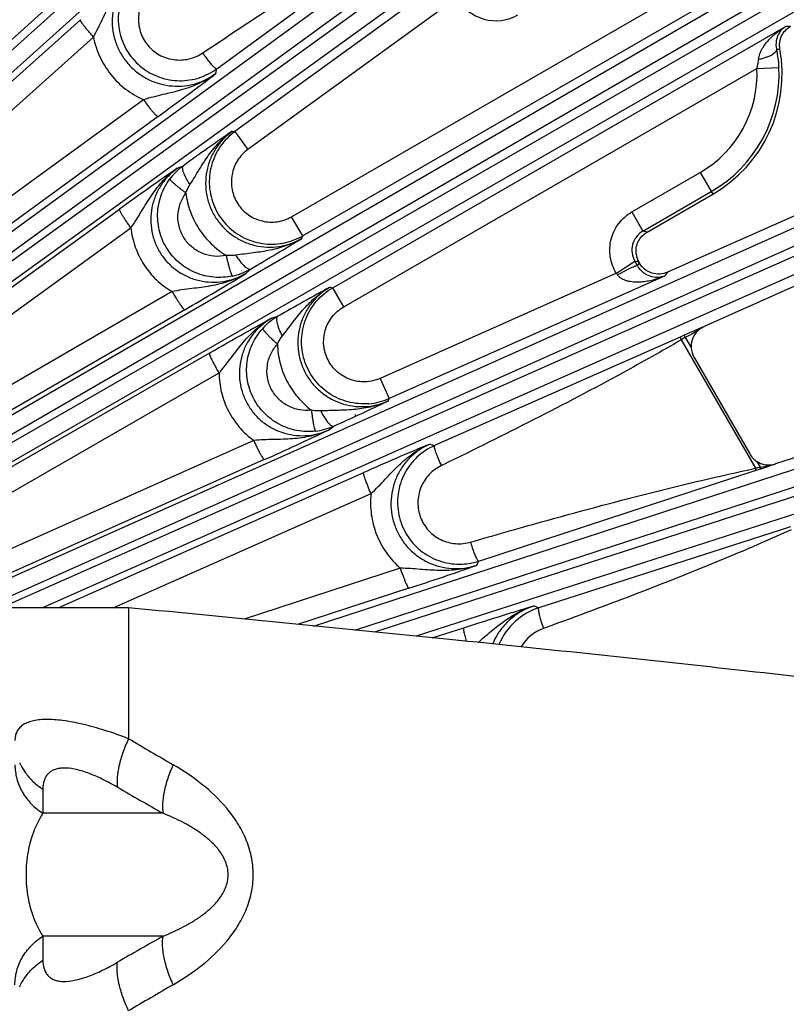
# Model space of a CAD drawing. Units: inches. Extents: x 0 to 17, y 0 to 11.
# Drawn here: x 5.4 to 6, y 7.7 to 8.6 of the extents above; entities that cross this region are included whole.
import ezdxf

# ---------------------------------------------------------------- set-up
doc = ezdxf.new("R2010")
doc.units = ezdxf.units.IN
doc.header["$LTSCALE"] = 0.935
doc.header["$MEASUREMENT"] = 0
doc.layers.get('0').update_dxf_attribs({"linetype": 'CONTINUOUS'})
doc.layers.add('7_ALL_FEATURES', color=7, linetype='CONTINUOUS')
doc.styles.get("Standard").update_dxf_attribs({"font": 'txt', "width": 0.8})
doc.dimstyles.get("Standard").update_dxf_attribs({"dimtxt": 0.09375, "dimasz": 0.1875, "dimexe": 0.125, "dimexo": 0.0625, "dimgap": 0.09, "dimtad": 0, "dimtih": 1, "dimtoh": 1, "dimdec": 3, "dimzin": 4, "dimdsep": 46, "dimtxsty": 'STANDARD', "dimblk": '_FILLED', "dimblk1": '_FILLED', "dimblk2": '_FILLED', "dimcen": 0.09, "dimadec": 0, "dimazin": 0, "dimtol": 1, "dimtp": 0.001, "dimtm": 0.001, "dimtfac": 1, "dimtdec": 3, "dimtofl": 0, "dimtmove": 0, "dimatfit": 3, "dimldrblk": '_FILLED', "dimfxl": 1, "dimtolj": 1, "dimtzin": 4, "dimarcsym": 0})

# ---------------------------------------------------------------- blocks, each defined once
blk = doc.blocks.new('_FILLED')
at = {"color": 0, "linetype": 'BYBLOCK'}
blk.add_solid([(0, 0), (-1, 0.1667), (-1, -0.1667)], dxfattribs=at)

msp = doc.modelspace()

# ---------------------------------------------------------------- linework, layer by layer
at = {"layer": '7_ALL_FEATURES', "color": 9, "linetype": 'CONTINUOUS'}
for p, q in [((5.14287, 8.34523), (5.99499, 9.11485)), ((6.00124, 9.10791), (5.13052, 8.32632)), ((6.00976, 9.09661), (5.13904, 8.31502)), ((5.18742, 8.25253), (6.13436, 8.94274)), ((5.19672, 8.24187), (6.14364, 8.93206)), ((6.14913, 8.92451), (5.19137, 8.23089)), ((6.15642, 8.91238), (5.19866, 8.21876)), ((5.24061, 8.15323), (6.26426, 8.74632)), ((5.24873, 8.14164), (6.27237, 8.73473)), ((6.27704, 8.72665), (5.25159, 8.13669)), ((6.28302, 8.71382), (5.25757, 8.12386)), ((5.525, 8.5096), (5.70784, 8.6432)), ((5.74573, 8.60595), (5.54031, 8.45671)), ((5.58809, 8.38492), (5.93619, 8.5859)), ((5.97929, 8.58931), (5.59739, 8.36882)), ((5.72745, 8.56969), (5.55125, 8.44167)), ((5.15013, 8.31766), (5.41007, 8.55101)), ((5.62266, 8.32505), (6.00455, 8.54554)), ((6.00455, 8.54554), (6.00843, 8.54557)), ((5.16117, 8.30303), (5.42111, 8.53638)), ((5.2944, 8.05525), (6.37291, 8.5374)), ((5.32895, 8.05525), (6.37977, 8.52502)), ((5.99678, 8.52606), (5.99943, 8.52615)), ((6.38356, 8.5165), (5.3433, 8.05525)), ((5.52421, 8.50556), (5.525, 8.5096)), ((5.63196, 8.30895), (5.98005, 8.50992)), ((5.98005, 8.50992), (5.99862, 8.51082)), ((6.38818, 8.50312), (5.37808, 8.05525)), ((5.46324, 8.48354), (5.18126, 8.27801)), ((5.47558, 8.46931), (5.19358, 8.26377)), ((5.53803, 8.45701), (5.54031, 8.45671)), ((5.54031, 8.45671), (5.55125, 8.44167)), ((5.49178, 8.42583), (5.49686, 8.42795)), ((5.8747, 8.38896), (5.9322, 8.42216)), ((5.9322, 8.42216), (5.94277, 8.40385)), ((5.88399, 8.37287), (5.94149, 8.40606)), ((5.20632, 8.21988), (5.44313, 8.39138)), ((5.59739, 8.36882), (5.58809, 8.38492)), ((5.8747, 8.38896), (5.88399, 8.37287)), ((5.21585, 8.20402), (5.45265, 8.37552)), ((5.59674, 8.36663), (5.59739, 8.36882)), ((5.88749, 8.37193), (5.88399, 8.37287)), ((5.88068, 8.34654), (5.87719, 8.34747)), ((5.87937, 8.3437), (5.88107, 8.34586)), ((5.54948, 8.33708), (5.55347, 8.34083)), ((5.86165, 8.33725), (5.66268, 8.24866)), ((5.90219, 8.33495), (5.67024, 8.23167)), ((5.90474, 8.33817), (5.90219, 8.33495)), ((5.62044, 8.32558), (5.62266, 8.32505)), ((5.63196, 8.30895), (5.62266, 8.32505)), ((5.48734, 8.32183), (5.23435, 8.17525)), ((5.60652, 8.0398), (6.45913, 8.31827)), ((5.49805, 8.30654), (5.24505, 8.15995)), ((5.57122, 8.29943), (5.57646, 8.301)), ((5.64136, 8.03635), (6.46466, 8.30524)), ((6.46754, 8.29637), (5.65799, 8.0347)), ((5.93563, 8.29243), (5.91888, 8.285)), ((5.91551, 8.28351), (5.70839, 8.19196)), ((5.91888, 8.285), (5.91551, 8.28351)), ((5.91888, 8.285), (5.9197, 8.28315)), ((6.47073, 8.28258), (5.69307, 8.03122)), ((5.91857, 8.2825), (5.91631, 8.28118)), ((5.91631, 8.28118), (5.97882, 8.17291)), ((5.9197, 8.28315), (5.91857, 8.2825)), ((5.9197, 8.28315), (5.92462, 8.27463)), ((5.26561, 8.12435), (5.51905, 8.27016)), ((5.2735, 8.10743), (5.52694, 8.25324)), ((5.66268, 8.24866), (5.67024, 8.23167)), ((5.66935, 8.22955), (5.67024, 8.23167)), ((5.64126, 8.21861), (5.64224, 8.2169)), ((5.61922, 8.20508), (5.62361, 8.20842)), ((5.5561, 8.19635), (5.28917, 8.07702)), ((5.7045, 8.19331), (5.70839, 8.19196)), ((5.56507, 8.18017), (5.29814, 8.06084)), ((5.71625, 8.17613), (5.71421, 8.17513)), ((5.98008, 8.17858), (5.98283, 8.17381)), ((5.98326, 8.17248), (5.99581, 8.17658)), ((5.98608, 8.17451), (5.99581, 8.17658)), ((5.39153, 8.05525), (5.64878, 8.16931)), ((5.74573, 8.09462), (5.97952, 8.17125)), ((5.97952, 8.17125), (5.98219, 8.17212)), ((5.98149, 8.17352), (5.98283, 8.17381)), ((5.98219, 8.17212), (5.98326, 8.17248)), ((5.98283, 8.17381), (5.98608, 8.17451)), ((5.98326, 8.17248), (5.98283, 8.17381)), ((5.43783, 8.05525), (5.65494, 8.15151)), ((6.00824, 8.12351), (5.79618, 8.05523)), ((5.74373, 8.09099), (5.74573, 8.09462)), ((5.67963, 8.08861), (5.54796, 8.04561)), ((5.68679, 8.07173), (5.59309, 8.04113)), ((5.45074, 8.05525), (5.45074, 7.94493)), ((5.79239, 8.05696), (5.79618, 8.05523)), ((5.70652, 8.02989), (5.7332, 8.03851)), ((5.80239, 8.03861), (5.80027, 8.03783)), ((5.37855, 7.90234), (5.37855, 7.88201)), ((5.47983, 7.88201), (5.37855, 7.88201)), ((5.47983, 7.77849), (5.37855, 7.77849)), ((5.37855, 7.77849), (5.37855, 7.75815))]:
    msp.add_line(p, q, dxfattribs=at)
at = {"layer": '7_ALL_FEATURES', "color": 7, "linetype": 'CONTINUOUS'}
for p, q in [((6.44282, 8.57774), (5.90474, 8.33817)), ((6.4646, 8.52794), (5.93563, 8.29243)), ((5.88749, 8.37193), (5.94277, 8.40385)), ((6.53287, 8.35108), (5.99581, 8.17658)), ((5.86165, 8.33725), (5.87719, 8.34747)), ((5.88108, 8.34586), (5.88068, 8.34654)), ((5.9271, 8.26615), (5.97397, 8.18496)), ((5.45074, 8.05525), (5.13178, 8.05525))]:
    msp.add_line(p, q, dxfattribs=at)
at = {"layer": '7_ALL_FEATURES', "color": 9, "linetype": 'CONTINUOUS'}
for centre, radius, start, end in [((5.76017, 8.58733), 0.03718, 208.33258, 300.00284), ((5.88423, 8.50525), 0.09594, 300.00022, 2.79181), ((5.88423, 8.50525), 0.11453, 300.00022, 2.79181), ((7.14924, 6.13003), 2.83034, 124.69872, 125.71894), ((7.08677, 6.12182), 2.80223, 124.69343, 125.91246), ((5.52742, 8.38558), 0.05225, 125.79945, 143.39144), ((5.57108, 8.41449), 0.05271, 280.69736, 299.9495), ((5.89324, 8.35678), 0.01855, 119.89637, 210.11937), ((4.94943, 7.81058), 1.07191, 29.82491, 30.0576), ((5.52721, 8.38585), 0.05211, 282.21949, 291.35073), ((5.52707, 8.38622), 0.0525, 291.34406, 300.17843), ((5.6309, 8.17041), 0.28473, 35.53426, 35.86943), ((6.98155, 5.83877), 2.83494, 118.69321, 119.71157), ((5.60245, 8.25563), 0.05229, 119.80204, 137.77063), ((1.98293, 15.06636), 7.84284, 300.129616, 300.264298), ((5.64886, 8.27979), 0.05265, 274.68298, 293.96184), ((5.60221, 8.25592), 0.05209, 276.60227, 285.54823), ((5.60212, 8.25628), 0.05246, 285.53946, 294.17587), ((6.81402, 5.54067), 2.87533, 112.69811, 113.90703), ((6.10969, 7.59898), 0.58867, 102.57869, 102.8454), ((5.92408, 8.08341), 0.13193, 197.2918, 200.21164), ((5.81304, 8.00276), 0.03733, 110.0011, 148.45326), ((8.1246, 12.47203), 5.25777, 239.43241, 239.90681), ((8.14505, 12.58325), 5.40417, 239.98109, 240.45031), ((8.16191, 3.04777), 5.43813, 119.55115, 120.01744), ((8.14149, 3.15959), 5.29122, 120.09469, 120.56609)]:
    msp.add_arc(centre, radius, start, end, dxfattribs=at)
at = {"layer": '7_ALL_FEATURES', "color": 7, "linetype": 'CONTINUOUS'}
for centre, radius, start, end in [((5.88423, 8.50525), 0.11708, 300, 10.28524), ((5.89159, 8.50563), 0.10716, 2.77931, 10.99377), ((5.49418, 8.55191), 0.05234, 288.04333, 306.07672), ((3.78216, 10.79216), 2.87459, 306.09288, 307.30198), ((4.12425, 10.78778), 2.83376, 300.28836, 301.30695), ((5.8969, 8.35587), 0.01871, 187.54324, 209.93299), ((4.09285, 10.73164), 2.80281, 300.08966, 301.31248), ((5.94321, 8.27545), 0.0186, 182.52749, 210.01199), ((4.4602, 10.78736), 2.82921, 294.28093, 295.30144), ((4.42181, 10.73745), 2.8012, 294.0874, 295.30669), ((5.99007, 8.19426), 0.0186, 209.98932, 237.47837), ((5.98999, 8.19414), 0.01845, 237.50124, 241.13383), ((5.99009, 8.19433), 0.01867, 241.13327, 245.23172), ((5.99012, 8.19438), 0.01872, 245.22911, 251.28538), ((5.99006, 8.19422), 0.01855, 251.28816, 254.12168), ((5.99007, 8.19426), 0.0186, 254.15119, 288.00315), ((5.7295, 8.14436), 0.05232, 270.04815, 288.07347), ((4.79358, 10.80669), 2.87712, 288.08651, 289.28354), ((5.81287, 8.00365), 0.05422, 107.92132, 131.9677), ((5.81282, 8.0037), 0.05415, 131.96591, 157.65435)]:
    msp.add_arc(centre, radius, start, end, dxfattribs=at)
msp.add_ellipse((5.94322, 8.27544), major_axis=(0.01806, -0.00453), ratio=0.998821, start_param=2.235786, end_param=3.43055, dxfattribs=at)
at = {"layer": '7_ALL_FEATURES', "color": 9, "linetype": 'CONTINUOUS'}
for points, knots in [([(5.51334, 8.52306), (5.56066, 8.55495), (5.62422, 8.59685), (5.68971, 8.63562), (5.70622, 8.64506)], [0, 0, 0, 0, 0.749987, 1, 1, 1, 1]), ([(5.42111, 8.53638), (5.42248, 8.53886), (5.42506, 8.54382), (5.42981, 8.5537), (5.43561, 8.56582), (5.44409, 8.57937), (5.45129, 8.58721), (5.45522, 8.5907)], [0, 0, 0, 0, 0.131561, 0.25985, 0.509626, 0.755463, 1, 1, 1, 1]), ([(5.45522, 8.5907), (5.45265, 8.58839), (5.44791, 8.58326), (5.44238, 8.57438), (5.43862, 8.5646), (5.43677, 8.55428), (5.43691, 8.54377), (5.43904, 8.53347), (5.44309, 8.52376), (5.44891, 8.515), (5.45629, 8.5075), (5.46496, 8.50155), (5.47458, 8.49736), (5.48481, 8.49507), (5.49528, 8.49475), (5.50561, 8.4964), (5.51543, 8.49996), (5.52142, 8.50352), (5.52421, 8.50556)], [0, 0, 0, 0, 0.062279, 0.124664, 0.187092, 0.249622, 0.312236, 0.374915, 0.437635, 0.500364, 0.563066, 0.625711, 0.688277, 0.750758, 0.813157, 0.875474, 0.937769, 1, 1, 1, 1]), ([(5.46985, 8.57673), (5.46676, 8.57376), (5.46161, 8.56663), (5.45829, 8.55392), (5.45982, 8.54083), (5.46608, 8.52922), (5.47615, 8.52073), (5.48863, 8.51654), (5.50175, 8.51714), (5.50979, 8.52067), (5.51334, 8.52306)], [0, 0, 0, 0, 0.124856, 0.249849, 0.374984, 0.500183, 0.625333, 0.750344, 0.875208, 1, 1, 1, 1]), ([(5.42111, 8.53638), (5.42033, 8.53726), (5.4188, 8.53899), (5.41662, 8.54155), (5.41466, 8.54395), (5.41298, 8.5461), (5.41165, 8.54791), (5.41079, 8.5492), (5.41033, 8.55002), (5.41013, 8.55046), (5.41003, 8.55077), (5.41003, 8.55096), (5.41007, 8.55101)], [0, 0, 0, 0, 0.190883, 0.37559, 0.546012, 0.695331, 0.818734, 0.911808, 0.946087, 0.971998, 0.989629, 1, 1, 1, 1]), ([(5.98146, 8.51756), (5.98158, 8.51918), (5.98236, 8.52235), (5.98445, 8.52667), (5.98709, 8.53059), (5.9911, 8.53533), (5.99682, 8.54052), (6.00192, 8.54398), (6.00455, 8.54554)], [0, 0, 0, 0, 0.130425, 0.257836, 0.383415, 0.50785, 0.754556, 1, 1, 1, 1]), ([(5.99678, 8.52606), (5.99629, 8.52844), (5.99618, 8.53285), (5.99802, 8.53855), (6.00086, 8.54271), (6.00328, 8.54474), (6.00455, 8.54554)], [0, 0, 0, 0, 0.327283, 0.579422, 0.797216, 1, 1, 1, 1]), ([(5.42111, 8.53638), (5.42224, 8.53065), (5.42589, 8.51942), (5.43518, 8.50438), (5.44778, 8.49197), (5.45791, 8.48592), (5.46324, 8.48354)], [0, 0, 0, 0, 0.25004, 0.500123, 0.750141, 1, 1, 1, 1]), ([(5.98146, 8.51756), (5.98251, 8.5178), (5.98457, 8.51833), (5.98752, 8.51927), (5.99019, 8.52032), (5.99248, 8.52143), (5.99435, 8.52259), (5.99596, 8.52392), (5.99684, 8.52526), (5.99678, 8.52606)], [0, 0, 0, 0, 0.178501, 0.35001, 0.508562, 0.64941, 0.769695, 0.867527, 1, 1, 1, 1]), ([(5.52352, 8.51031), (5.52321, 8.51057), (5.52254, 8.5112), (5.52103, 8.5128), (5.51888, 8.51537), (5.51615, 8.51899), (5.51428, 8.52165), (5.51334, 8.52306)], [0, 0, 0, 0, 0.074424, 0.167724, 0.403606, 0.689282, 1, 1, 1, 1]), ([(5.98005, 8.50992), (5.98023, 8.51055), (5.98088, 8.51306), (5.98131, 8.51563), (5.98146, 8.51756)], [0, 0, 0, 0, 0.252596, 1, 1, 1, 1]), ([(5.525, 8.5096), (5.52493, 8.50957), (5.52472, 8.50956), (5.52439, 8.50969), (5.52397, 8.50995), (5.52368, 8.51018), (5.52352, 8.51031)], [0, 0, 0, 0, 0.139773, 0.343279, 0.62842, 1, 1, 1, 1]), ([(5.52422, 8.50556), (5.51993, 8.50239), (5.51297, 8.4983), (5.50309, 8.49422), (5.49543, 8.49173), (5.48759, 8.48967), (5.47959, 8.48781), (5.47144, 8.48587), (5.46598, 8.48438), (5.46324, 8.48354)], [0, 0, 0, 0, 0.245007, 0.367794, 0.490889, 0.61474, 0.74016, 0.868295, 1, 1, 1, 1]), ([(5.46324, 8.48354), (5.46395, 8.48257), (5.46535, 8.48067), (5.46745, 8.47794), (5.46944, 8.47545), (5.47124, 8.4733), (5.47278, 8.47157), (5.4739, 8.47042), (5.47463, 8.46978), (5.47503, 8.46948), (5.47532, 8.46932), (5.47552, 8.46928), (5.47558, 8.46931)], [0, 0, 0, 0, 0.189478, 0.373619, 0.544062, 0.693759, 0.817702, 0.91129, 0.945775, 0.971846, 0.989581, 1, 1, 1, 1]), ([(5.50242, 8.41202), (5.50378, 8.41412), (5.5064, 8.41832), (5.51145, 8.42668), (5.51788, 8.43685), (5.52695, 8.44798), (5.53418, 8.45425), (5.53803, 8.45701)], [0, 0, 0, 0, 0.129983, 0.257186, 0.506793, 0.7538, 1, 1, 1, 1]), ([(5.53803, 8.45701), (5.53528, 8.45502), (5.53012, 8.45049), (5.5238, 8.44238), (5.51912, 8.43321), (5.51624, 8.42331), (5.51529, 8.41303), (5.5163, 8.40274), (5.51926, 8.39282), (5.52404, 8.38365), (5.53049, 8.37555), (5.53835, 8.36883), (5.54733, 8.36373), (5.55711, 8.36043), (5.56732, 8.35903), (5.57759, 8.35958), (5.58757, 8.36205), (5.5938, 8.36492), (5.59674, 8.36663)], [0, 0, 0, 0, 0.062254, 0.124602, 0.186986, 0.249468, 0.312039, 0.374687, 0.437391, 0.500122, 0.562844, 0.625524, 0.688134, 0.750662, 0.813104, 0.875454, 0.937768, 1, 1, 1, 1]), ([(5.54031, 8.45671), (5.53556, 8.45326), (5.52717, 8.44467), (5.51959, 8.42841), (5.51781, 8.41053), (5.52206, 8.39309), (5.53183, 8.37802), (5.54605, 8.36705), (5.56308, 8.3614), (5.57509, 8.36161), (5.58086, 8.3627)], [0, 0, 0, 0, 0.124999, 0.249998, 0.374999, 0.499999, 0.625, 0.750001, 0.875001, 1, 1, 1, 1]), ([(5.55125, 8.44167), (5.5478, 8.43916), (5.5418, 8.43277), (5.53704, 8.42059), (5.53712, 8.40749), (5.54206, 8.39536), (5.55113, 8.38592), (5.56306, 8.38052), (5.57613, 8.37992), (5.58441, 8.38279), (5.58809, 8.38492)], [0, 0, 0, 0, 0.125009, 0.249995, 0.375, 0.5, 0.625, 0.750004, 0.87499, 1, 1, 1, 1]), ([(5.45265, 8.37552), (5.45427, 8.37783), (5.45733, 8.38248), (5.463, 8.39178), (5.46988, 8.40321), (5.4796, 8.41577), (5.48752, 8.42278), (5.49177, 8.42583)], [0, 0, 0, 0, 0.131725, 0.259943, 0.509446, 0.75523, 1, 1, 1, 1]), ([(5.49178, 8.42583), (5.48906, 8.42387), (5.48397, 8.41942), (5.4777, 8.41145), (5.47301, 8.40243), (5.47009, 8.39268), (5.46906, 8.38254), (5.46999, 8.37236), (5.47287, 8.36255), (5.47759, 8.35347), (5.48398, 8.34548), (5.49179, 8.33887), (5.50071, 8.3339), (5.51039, 8.33073), (5.52048, 8.32944), (5.53062, 8.33006), (5.54044, 8.33255), (5.54658, 8.33539), (5.54948, 8.33708)], [0, 0, 0, 0, 0.062142, 0.124448, 0.186792, 0.249253, 0.311839, 0.374536, 0.437308, 0.500121, 0.562926, 0.625671, 0.688329, 0.750871, 0.813292, 0.875603, 0.937878, 1, 1, 1, 1]), ([(5.50242, 8.41202), (5.50183, 8.41291), (5.50071, 8.41468), (5.49921, 8.41732), (5.49797, 8.41983), (5.49704, 8.42211), (5.49644, 8.42413), (5.49612, 8.42601), (5.49631, 8.4275), (5.49686, 8.42795)], [0, 0, 0, 0, 0.18386, 0.359548, 0.52088, 0.662912, 0.782636, 0.877986, 1, 1, 1, 1]), ([(5.53824, 8.33492), (5.53313, 8.33382), (5.52249, 8.33314), (5.50701, 8.33691), (5.49335, 8.34513), (5.48277, 8.35707), (5.47626, 8.37163), (5.4744, 8.38747), (5.47736, 8.40313), (5.48236, 8.41253), (5.48548, 8.41674)], [0, 0, 0, 0, 0.124952, 0.249984, 0.374971, 0.499985, 0.625003, 0.749997, 0.875039, 1, 1, 1, 1]), ([(5.49901, 8.40486), (5.49809, 8.40555), (5.49631, 8.40691), (5.49374, 8.40893), (5.4914, 8.41084), (5.48937, 8.41256), (5.48773, 8.41404), (5.48664, 8.41511), (5.48601, 8.41581), (5.48571, 8.4162), (5.48553, 8.41648), (5.48547, 8.41667), (5.48548, 8.41674)], [0, 0, 0, 0, 0.189537, 0.372637, 0.54165, 0.690133, 0.813526, 0.907623, 0.942805, 0.969839, 0.988713, 1, 1, 1, 1]), ([(5.49901, 8.40486), (5.49922, 8.40549), (5.50013, 8.40798), (5.50135, 8.41035), (5.50242, 8.41202)], [0, 0, 0, 0, 0.251689, 1, 1, 1, 1]), ([(5.53293, 8.35228), (5.52964, 8.35156), (5.5228, 8.35111), (5.51283, 8.35349), (5.50401, 8.35876), (5.49718, 8.36645), (5.49299, 8.37584), (5.49182, 8.38605), (5.49376, 8.39612), (5.497, 8.40216), (5.49901, 8.40486)], [0, 0, 0, 0, 0.124771, 0.249741, 0.374781, 0.499932, 0.625096, 0.750174, 0.87519, 1, 1, 1, 1]), ([(5.49901, 8.40486), (5.49969, 8.39952), (5.50225, 8.38896), (5.50949, 8.37439), (5.51978, 8.36178), (5.52835, 8.3551), (5.53293, 8.35228)], [0, 0, 0, 0, 0.249982, 0.500037, 0.750074, 1, 1, 1, 1]), ([(5.45266, 8.37552), (5.45196, 8.37648), (5.45061, 8.37838), (5.4487, 8.38117), (5.44698, 8.38379), (5.44552, 8.38613), (5.44438, 8.38809), (5.44366, 8.38948), (5.44328, 8.39035), (5.44313, 8.39082), (5.44306, 8.39114), (5.44308, 8.39133), (5.44313, 8.39138)], [0, 0, 0, 0, 0.190378, 0.374859, 0.545254, 0.694673, 0.818242, 0.911491, 0.945852, 0.971838, 0.989543, 1, 1, 1, 1]), ([(5.86165, 8.33725), (5.85906, 8.34144), (5.85554, 8.35097), (5.85627, 8.36611), (5.86282, 8.37978), (5.87044, 8.3865), (5.8747, 8.38896)], [0, 0, 0, 0, 0.250037, 0.500008, 0.749964, 1, 1, 1, 1]), ([(5.45265, 8.37552), (5.45324, 8.37004), (5.45571, 8.35917), (5.46307, 8.3442), (5.4737, 8.33133), (5.48259, 8.32462), (5.48734, 8.32183)], [0, 0, 0, 0, 0.249976, 0.500033, 0.750074, 1, 1, 1, 1]), ([(5.59674, 8.36663), (5.59264, 8.36422), (5.58395, 8.36017), (5.57005, 8.35642), (5.55564, 8.35435), (5.54593, 8.35322), (5.54103, 8.35246)], [0, 0, 0, 0, 0.246423, 0.493478, 0.742955, 1, 1, 1, 1]), ([(5.54103, 8.35246), (5.54036, 8.35236), (5.53768, 8.35204), (5.53495, 8.35207), (5.53293, 8.35228)], [0, 0, 0, 0, 0.248132, 1, 1, 1, 1]), ([(5.53293, 8.35228), (5.53318, 8.35116), (5.53368, 8.34895), (5.53447, 8.34576), (5.53525, 8.34282), (5.53599, 8.34024), (5.53667, 8.33811), (5.5372, 8.33667), (5.53759, 8.3358), (5.53783, 8.33536), (5.53802, 8.33507), (5.53817, 8.33494), (5.53824, 8.33492)], [0, 0, 0, 0, 0.189002, 0.371815, 0.540728, 0.689248, 0.81277, 0.90705, 0.94234, 0.969497, 0.988515, 1, 1, 1, 1]), ([(5.54103, 8.35246), (5.54181, 8.35121), (5.54341, 8.34886), (5.54588, 8.34571), (5.54825, 8.34322), (5.54986, 8.34191), (5.55064, 8.34144)], [0, 0, 0, 0, 0.301194, 0.578716, 0.815064, 1, 1, 1, 1]), ([(5.55064, 8.34144), (5.55091, 8.34127), (5.55143, 8.341), (5.55236, 8.34067), (5.5531, 8.34066), (5.55346, 8.34084)], [0, 0, 0, 0, 0.32208, 0.591094, 1, 1, 1, 1]), ([(5.8626, 8.33589), (5.86362, 8.33647), (5.86563, 8.3376), (5.86858, 8.33919), (5.87134, 8.34061), (5.8738, 8.34181), (5.87588, 8.34274), (5.87734, 8.34332), (5.87827, 8.34361), (5.87876, 8.34373), (5.87911, 8.34377), (5.87931, 8.34374), (5.87937, 8.3437)], [0, 0, 0, 0, 0.18853, 0.37135, 0.540527, 0.689376, 0.813145, 0.907463, 0.942678, 0.969706, 0.988571, 1, 1, 1, 1]), ([(5.90219, 8.33495), (5.90064, 8.33432), (5.89717, 8.33352), (5.89139, 8.33399), (5.88628, 8.33623), (5.88213, 8.33966), (5.88022, 8.34219), (5.87937, 8.3437)], [0, 0, 0, 0, 0.188999, 0.395699, 0.645792, 0.804696, 1, 1, 1, 1]), ([(5.54947, 8.33707), (5.54494, 8.33441), (5.53527, 8.33001), (5.51977, 8.32625), (5.50647, 8.32466), (5.49563, 8.32328), (5.49012, 8.32237), (5.48734, 8.32183)], [0, 0, 0, 0, 0.244954, 0.490717, 0.740075, 0.868254, 1, 1, 1, 1]), ([(5.90219, 8.33495), (5.89907, 8.33359), (5.89421, 8.33188), (5.88752, 8.3304), (5.88238, 8.32973), (5.87715, 8.32963), (5.87276, 8.33016), (5.86933, 8.33113), (5.86681, 8.33222), (5.86446, 8.33375), (5.86315, 8.33512), (5.8626, 8.33589)], [0, 0, 0, 0, 0.243264, 0.365488, 0.488343, 0.612206, 0.737732, 0.801573, 0.866412, 0.932532, 1, 1, 1, 1]), ([(5.58031, 8.28442), (5.58189, 8.28637), (5.58493, 8.29029), (5.59081, 8.2981), (5.59825, 8.30758), (5.60845, 8.31774), (5.6163, 8.32324), (5.62044, 8.32558)], [0, 0, 0, 0, 0.129947, 0.257064, 0.506537, 0.753572, 1, 1, 1, 1]), ([(5.62044, 8.32558), (5.61749, 8.32389), (5.61189, 8.31993), (5.60476, 8.31253), (5.59915, 8.3039), (5.59525, 8.29437), (5.59322, 8.28425), (5.59315, 8.27392), (5.59503, 8.26375), (5.59882, 8.25412), (5.60438, 8.24539), (5.61149, 8.23787), (5.61989, 8.23185), (5.62927, 8.22753), (5.63928, 8.22507), (5.64957, 8.22454), (5.65975, 8.22596), (5.66625, 8.22816), (5.66935, 8.22955)], [0, 0, 0, 0, 0.062241, 0.12456, 0.186903, 0.249339, 0.311863, 0.374472, 0.43715, 0.499872, 0.562603, 0.625308, 0.687958, 0.750532, 0.813021, 0.875412, 0.937755, 1, 1, 1, 1]), ([(5.65316, 8.22731), (5.6473, 8.22683), (5.63534, 8.22788), (5.61899, 8.23528), (5.606, 8.24768), (5.59785, 8.26368), (5.59546, 8.28148), (5.59909, 8.29907), (5.60833, 8.31445), (5.61757, 8.32212), (5.62266, 8.32505)], [0, 0, 0, 0, 0.124999, 0.249999, 0.375, 0.500001, 0.625002, 0.750002, 0.875001, 1, 1, 1, 1]), ([(5.48734, 8.32183), (5.48794, 8.3208), (5.48913, 8.31878), (5.49092, 8.31587), (5.49262, 8.31321), (5.49418, 8.31091), (5.49552, 8.30904), (5.49651, 8.30781), (5.49716, 8.3071), (5.49753, 8.30677), (5.4978, 8.30657), (5.49798, 8.30651), (5.49805, 8.30654)], [0, 0, 0, 0, 0.189909, 0.374201, 0.544603, 0.694148, 0.817898, 0.911319, 0.945749, 0.971788, 0.989528, 1, 1, 1, 1]), ([(5.66268, 8.24866), (5.65878, 8.24693), (5.65025, 8.24493), (5.63732, 8.24691), (5.62602, 8.25352), (5.61798, 8.26386), (5.61434, 8.27643), (5.61563, 8.28947), (5.62164, 8.30108), (5.62827, 8.30682), (5.63196, 8.30895)], [0, 0, 0, 0, 0.125008, 0.249994, 0.374997, 0.499997, 0.624996, 0.750001, 0.874986, 1, 1, 1, 1]), ([(5.58031, 8.28442), (5.57933, 8.28628), (5.57802, 8.28905), (5.57668, 8.29271), (5.57599, 8.2951), (5.57561, 8.29719), (5.5755, 8.29913), (5.57586, 8.3006), (5.57646, 8.301)], [0, 0, 0, 0, 0.35845, 0.519573, 0.661552, 0.781369, 0.876961, 1, 1, 1, 1]), ([(5.51905, 8.27016), (5.52886, 8.2758), (5.5462, 8.28565), (5.56366, 8.29528), (5.57122, 8.29943)], [0, 0, 0, 0, 0.567452, 1, 1, 1, 1]), ([(5.52694, 8.25324), (5.5288, 8.25538), (5.53234, 8.25969), (5.53735, 8.26628), (5.54222, 8.27276), (5.54722, 8.27901), (5.55252, 8.28492), (5.56016, 8.2922), (5.56663, 8.29683), (5.57121, 8.29943)], [0, 0, 0, 0, 0.131772, 0.259918, 0.385353, 0.509227, 0.632358, 0.755111, 1, 1, 1, 1]), ([(5.57121, 8.29943), (5.56831, 8.29776), (5.56278, 8.29387), (5.55571, 8.28661), (5.5501, 8.27814), (5.54617, 8.26876), (5.54408, 8.25879), (5.54392, 8.24859), (5.54573, 8.23853), (5.54946, 8.229), (5.55495, 8.22037), (5.56201, 8.21297), (5.57035, 8.20707), (5.57965, 8.20288), (5.58956, 8.20053), (5.59971, 8.20008), (5.60975, 8.20152), (5.61616, 8.20371), (5.61922, 8.20508)], [0, 0, 0, 0, 0.062147, 0.1244, 0.186682, 0.249085, 0.311607, 0.374241, 0.436972, 0.49976, 0.56256, 0.625331, 0.688032, 0.750634, 0.813119, 0.875483, 0.937819, 1, 1, 1, 1]), ([(5.6082, 8.20417), (5.603, 8.20357), (5.59235, 8.20395), (5.57732, 8.20921), (5.56452, 8.21874), (5.55517, 8.23166), (5.55013, 8.24679), (5.54984, 8.26273), (5.55432, 8.27802), (5.56021, 8.2869), (5.56373, 8.29077)], [0, 0, 0, 0, 0.124961, 0.250004, 0.374998, 0.500015, 0.62503, 0.750016, 0.875048, 1, 1, 1, 1]), ([(5.57611, 8.27749), (5.57526, 8.27827), (5.5736, 8.27981), (5.57123, 8.28209), (5.56907, 8.28423), (5.56721, 8.28617), (5.56571, 8.28782), (5.56472, 8.289), (5.56416, 8.28977), (5.5639, 8.2902), (5.56375, 8.29051), (5.56371, 8.2907), (5.56373, 8.29077)], [0, 0, 0, 0, 0.189002, 0.371815, 0.540729, 0.689249, 0.812771, 0.907051, 0.942341, 0.969497, 0.988516, 1, 1, 1, 1]), ([(5.57611, 8.27749), (5.57638, 8.27811), (5.57756, 8.28055), (5.57904, 8.28284), (5.58031, 8.28442)], [0, 0, 0, 0, 0.251717, 1, 1, 1, 1]), ([(5.91551, 8.28351), (5.91543, 8.28347), (5.91543, 8.28313), (5.91558, 8.28267), (5.91589, 8.28195), (5.91616, 8.28144), (5.91631, 8.28118)], [0, 0, 0, 0, 0.101855, 0.31793, 0.632535, 1, 1, 1, 1]), ([(5.60468, 8.22183), (5.60134, 8.22143), (5.59449, 8.22166), (5.5848, 8.22501), (5.57654, 8.23113), (5.5705, 8.23945), (5.56726, 8.24921), (5.56711, 8.25948), (5.57003, 8.26931), (5.57384, 8.275), (5.57611, 8.27749)], [0, 0, 0, 0, 0.12481, 0.249826, 0.374903, 0.500068, 0.625219, 0.750259, 0.875229, 1, 1, 1, 1]), ([(5.57611, 8.27749), (5.57626, 8.27211), (5.57776, 8.26135), (5.58354, 8.24614), (5.59253, 8.23258), (5.6004, 8.22508), (5.60468, 8.22183)], [0, 0, 0, 0, 0.249924, 0.499959, 0.750016, 1, 1, 1, 1]), ([(5.91631, 8.28118), (5.90004, 8.27169), (5.8344, 8.23471), (5.76702, 8.20092), (5.71625, 8.17613)], [0, 0, 0, 0, 0.250013, 1, 1, 1, 1]), ([(5.52694, 8.25324), (5.52635, 8.25427), (5.5252, 8.25631), (5.52357, 8.25932), (5.52212, 8.26212), (5.5209, 8.26462), (5.51996, 8.26672), (5.51938, 8.26819), (5.51909, 8.26911), (5.51899, 8.26959), (5.51895, 8.26992), (5.519, 8.27011), (5.51905, 8.27016)], [0, 0, 0, 0, 0.189907, 0.374199, 0.544601, 0.694146, 0.817896, 0.911318, 0.945747, 0.971786, 0.989526, 1, 1, 1, 1]), ([(5.52694, 8.25324), (5.52698, 8.24773), (5.52835, 8.23667), (5.53418, 8.22104), (5.54347, 8.20717), (5.55165, 8.1996), (5.5561, 8.19635)], [0, 0, 0, 0, 0.24991, 0.499935, 0.749999, 1, 1, 1, 1]), ([(5.66936, 8.22955), (5.66504, 8.22759), (5.656, 8.22447), (5.64182, 8.22218), (5.6273, 8.2216), (5.61753, 8.22146), (5.61259, 8.22121)], [0, 0, 0, 0, 0.246196, 0.493222, 0.742832, 1, 1, 1, 1]), ([(5.60468, 8.22183), (5.60482, 8.22069), (5.60511, 8.21846), (5.60557, 8.21523), (5.60605, 8.21225), (5.60653, 8.20963), (5.60699, 8.20747), (5.60737, 8.20599), (5.60766, 8.2051), (5.60785, 8.20464), (5.60801, 8.20434), (5.60814, 8.2042), (5.6082, 8.20417)], [0, 0, 0, 0, 0.189539, 0.372641, 0.541654, 0.690137, 0.81353, 0.907625, 0.942807, 0.969841, 0.988714, 1, 1, 1, 1]), ([(5.61259, 8.22121), (5.61193, 8.22117), (5.60928, 8.22113), (5.60663, 8.22143), (5.60469, 8.22183)], [0, 0, 0, 0, 0.248232, 1, 1, 1, 1]), ([(5.61259, 8.22121), (5.61323, 8.2199), (5.61456, 8.21742), (5.61666, 8.21407), (5.61872, 8.21137), (5.62016, 8.2099), (5.62087, 8.20935)], [0, 0, 0, 0, 0.301189, 0.578563, 0.814879, 1, 1, 1, 1]), ([(5.62087, 8.20935), (5.62113, 8.20915), (5.62161, 8.20882), (5.6225, 8.20838), (5.62323, 8.20829), (5.6236, 8.20843)], [0, 0, 0, 0, 0.324037, 0.59369, 1, 1, 1, 1]), ([(5.61922, 8.20508), (5.61446, 8.20291), (5.60443, 8.19956), (5.59135, 8.19779), (5.58077, 8.19728), (5.5727, 8.19713), (5.56446, 8.19693), (5.55891, 8.19659), (5.5561, 8.19635)], [0, 0, 0, 0, 0.244759, 0.490567, 0.61456, 0.740113, 0.868333, 1, 1, 1, 1]), ([(5.5561, 8.19635), (5.55658, 8.19527), (5.55755, 8.19316), (5.55901, 8.1901), (5.56042, 8.1873), (5.56171, 8.18487), (5.56284, 8.1829), (5.56368, 8.18158), (5.56425, 8.18082), (5.56458, 8.18045), (5.56482, 8.18023), (5.565, 8.18016), (5.56507, 8.18017)], [0, 0, 0, 0, 0.190385, 0.374871, 0.545269, 0.694688, 0.818256, 0.911503, 0.945861, 0.971845, 0.989547, 1, 1, 1, 1]), ([(5.65494, 8.15151), (5.65703, 8.15347), (5.66106, 8.15745), (5.66681, 8.16354), (5.67242, 8.16954), (5.67813, 8.1753), (5.68411, 8.18068), (5.69048, 8.18557), (5.69726, 8.18986), (5.70205, 8.19224), (5.70449, 8.19331)], [0, 0, 0, 0, 0.131723, 0.259812, 0.385188, 0.508991, 0.632045, 0.754774, 0.87739, 1, 1, 1, 1]), ([(5.7045, 8.19331), (5.70133, 8.19191), (5.69525, 8.1885), (5.68726, 8.18178), (5.68066, 8.17366), (5.67571, 8.16444), (5.67258, 8.15443), (5.6714, 8.144), (5.67222, 8.13352), (5.67501, 8.12338), (5.67969, 8.11395), (5.68607, 8.10559), (5.69393, 8.0986), (5.70296, 8.09322), (5.71282, 8.08966), (5.72317, 8.08803), (5.73363, 8.08838), (5.74044, 8.08991), (5.74373, 8.09099)], [0, 0, 0, 0, 0.06224, 0.12454, 0.18685, 0.249243, 0.31172, 0.374285, 0.436928, 0.49963, 0.562358, 0.625079, 0.68776, 0.750377, 0.812913, 0.87535, 0.93773, 1, 1, 1, 1]), ([(5.70839, 8.19196), (5.70832, 8.19192), (5.70821, 8.19174), (5.70816, 8.19139), (5.70818, 8.1909), (5.70831, 8.18998), (5.70868, 8.18851), (5.70936, 8.18641), (5.71029, 8.18393), (5.71187, 8.1801), (5.71323, 8.17714), (5.71421, 8.17513)], [0, 0, 0, 0, 0.013088, 0.032165, 0.058906, 0.093759, 0.187543, 0.310831, 0.459523, 0.628313, 1, 1, 1, 1]), ([(5.65494, 8.15151), (5.65445, 8.15261), (5.65351, 8.15477), (5.65219, 8.15795), (5.65103, 8.16092), (5.65007, 8.16356), (5.64934, 8.16576), (5.64891, 8.1673), (5.64872, 8.16826), (5.64866, 8.16875), (5.64866, 8.16909), (5.64872, 8.16927), (5.64878, 8.16931)], [0, 0, 0, 0, 0.189475, 0.373614, 0.544056, 0.693753, 0.817696, 0.911285, 0.945772, 0.971842, 0.989579, 1, 1, 1, 1]), ([(5.71421, 8.17513), (5.71037, 8.17326), (5.70329, 8.16806), (5.69621, 8.157), (5.69361, 8.1441), (5.69592, 8.13113), (5.70284, 8.11991), (5.71341, 8.11204), (5.72608, 8.10856), (5.73483, 8.10946), (5.73894, 8.11065)], [0, 0, 0, 0, 0.124792, 0.249656, 0.374667, 0.499817, 0.625016, 0.750151, 0.875144, 1, 1, 1, 1]), ([(5.73894, 8.11065), (5.75877, 8.11642), (5.83819, 8.13916), (5.91825, 8.15984), (5.97882, 8.17291)], [0, 0, 0, 0, 0.250013, 1, 1, 1, 1]), ([(5.97952, 8.17125), (5.97946, 8.17124), (5.9793, 8.17142), (5.97916, 8.17175), (5.97897, 8.17229), (5.97887, 8.17269), (5.97882, 8.17291)], [0, 0, 0, 0, 0.100339, 0.315508, 0.630148, 1, 1, 1, 1]), ([(5.65494, 8.15151), (5.65433, 8.14571), (5.6545, 8.1339), (5.65895, 8.1168), (5.66733, 8.10122), (5.67524, 8.09245), (5.67963, 8.08861)], [0, 0, 0, 0, 0.249857, 0.499873, 0.749957, 1, 1, 1, 1]), ([(6.00886, 8.12089), (5.99197, 8.11328), (5.92395, 8.08385), (5.85458, 8.0577), (5.80239, 8.03861)], [0, 0, 0, 0, 0.250007, 1, 1, 1, 1]), ([(5.7446, 8.09572), (5.74439, 8.09606), (5.74396, 8.09684), (5.74304, 8.09877), (5.74182, 8.10181), (5.74035, 8.106), (5.73941, 8.10905), (5.73894, 8.11065)], [0, 0, 0, 0, 0.073908, 0.166683, 0.401752, 0.687505, 1, 1, 1, 1]), ([(5.74573, 8.09462), (5.74566, 8.09461), (5.74547, 8.09466), (5.74505, 8.09502), (5.74479, 8.09542), (5.7446, 8.09572)], [0, 0, 0, 0, 0.137852, 0.341121, 1, 1, 1, 1]), ([(5.74373, 8.09099), (5.73874, 8.08932), (5.72835, 8.08701), (5.71238, 8.08644), (5.69899, 8.08748), (5.68805, 8.0883), (5.68246, 8.08855), (5.67963, 8.08861)], [0, 0, 0, 0, 0.244543, 0.4904, 0.740192, 0.868489, 1, 1, 1, 1]), ([(5.67963, 8.08861), (5.68, 8.08749), (5.68074, 8.0853), (5.68187, 8.08214), (5.68296, 8.07923), (5.68398, 8.0767), (5.68489, 8.07465), (5.68558, 8.07326), (5.68606, 8.07245), (5.68634, 8.07206), (5.68656, 8.07182), (5.68672, 8.07172), (5.68679, 8.07173)], [0, 0, 0, 0, 0.190886, 0.375596, 0.546019, 0.695338, 0.818741, 0.911814, 0.946092, 0.972002, 0.989632, 1, 1, 1, 1]), ([(5.74512, 8.02606), (5.74884, 8.02916), (5.75604, 8.03548), (5.76717, 8.04444), (5.7792, 8.05192), (5.78792, 8.05554), (5.79239, 8.05696)], [0, 0, 0, 0, 0.255589, 0.504983, 0.752603, 1, 1, 1, 1]), ([(5.79239, 8.05696), (5.78852, 8.05571), (5.78102, 8.05237), (5.77111, 8.04509), (5.76298, 8.03585), (5.75898, 8.02866), (5.7574, 8.02491)], [0, 0, 0, 0, 0.249755, 0.499705, 0.749673, 1, 1, 1, 1]), ([(5.79618, 8.05523), (5.79607, 8.05518), (5.79595, 8.05494), (5.79589, 8.0546), (5.79586, 8.05404), (5.79593, 8.05314), (5.79622, 8.0512), (5.79693, 8.04817), (5.79767, 8.04561), (5.79811, 8.0442)], [0, 0, 0, 0, 0.033975, 0.060062, 0.093203, 0.181366, 0.298203, 0.60847, 1, 1, 1, 1]), ([(5.73536, 8.02716), (5.73494, 8.02864), (5.73437, 8.03077), (5.73373, 8.03345), (5.73338, 8.03508), (5.73315, 8.03641), (5.73304, 8.03742), (5.73303, 8.03806), (5.7331, 8.03839), (5.73316, 8.03849), (5.7332, 8.03851)], [0, 0, 0, 0, 0.396822, 0.565287, 0.70943, 0.826168, 0.913554, 0.970781, 0.988404, 1, 1, 1, 1]), ([(5.45074, 7.94493), (5.4441, 7.94745), (5.43128, 7.95195), (5.41272, 7.95717), (5.39608, 7.96041), (5.38358, 7.96138), (5.375, 7.96086), (5.36968, 7.95994), (5.36514, 7.95845), (5.36139, 7.95641), (5.35846, 7.95381), (5.3564, 7.95068), (5.35521, 7.94711), (5.35498, 7.94458), (5.35498, 7.94329)], [0, 0, 0, 0, 0.198168, 0.379136, 0.537918, 0.671034, 0.727585, 0.777568, 0.82153, 0.860496, 0.895911, 0.929663, 0.963779, 1, 1, 1, 1]), ([(5.45074, 7.94493), (5.44894, 7.9411), (5.44581, 7.93361), (5.4425, 7.92263), (5.44087, 7.91281), (5.44095, 7.90668), (5.44142, 7.90399)], [0, 0, 0, 0, 0.298975, 0.571716, 0.80757, 1, 1, 1, 1]), ([(5.35498, 7.92295), (5.35498, 7.91898), (5.35606, 7.91095), (5.36081, 7.89966), (5.3684, 7.88967), (5.37497, 7.88432), (5.37855, 7.88201)], [0, 0, 0, 0, 0.24204, 0.487793, 0.740034, 1, 1, 1, 1]), ([(5.35899, 7.92469), (5.35932, 7.92395), (5.36073, 7.921), (5.36245, 7.9182), (5.36388, 7.91621)], [0, 0, 0, 0, 0.248228, 1, 1, 1, 1]), ([(5.44142, 7.90399), (5.43721, 7.90642), (5.42901, 7.91082), (5.41689, 7.91607), (5.40581, 7.91942), (5.39732, 7.92046), (5.39152, 7.9199), (5.38794, 7.9189), (5.38491, 7.91732), (5.38248, 7.91516), (5.38064, 7.91252), (5.37892, 7.90829), (5.37855, 7.90475), (5.37855, 7.90234)], [0, 0, 0, 0, 0.189006, 0.361968, 0.513191, 0.638493, 0.691516, 0.738985, 0.782316, 0.823386, 0.864209, 0.906541, 1, 1, 1, 1]), ([(5.48831, 7.92295), (5.48658, 7.91912), (5.48358, 7.91164), (5.48049, 7.90067), (5.47907, 7.89083), (5.4793, 7.88469), (5.47983, 7.88201)], [0, 0, 0, 0, 0.297633, 0.569626, 0.805791, 1, 1, 1, 1]), ([(5.48831, 7.73754), (5.49666, 7.74238), (5.51289, 7.75323), (5.53079, 7.77017), (5.54263, 7.78622), (5.54983, 7.79975), (5.55463, 7.81458), (5.55632, 7.83025), (5.55463, 7.84591), (5.54983, 7.86074), (5.54263, 7.87427), (5.53079, 7.89032), (5.51289, 7.90726), (5.49666, 7.91811), (5.48831, 7.92295)], [0, 0, 0, 0, 0.120789, 0.243473, 0.306116, 0.369768, 0.43454, 0.5, 0.56546, 0.630232, 0.693884, 0.756527, 0.879211, 1, 1, 1, 1]), ([(5.36388, 7.91621), (5.36582, 7.91349), (5.37031, 7.90838), (5.37567, 7.9042), (5.37855, 7.90234)], [0, 0, 0, 0, 0.49395, 1, 1, 1, 1]), ([(5.37855, 7.88201), (5.37483, 7.87641), (5.36985, 7.86581), (5.36533, 7.84823), (5.36374, 7.83025), (5.36533, 7.81226), (5.36985, 7.79468), (5.37483, 7.78408), (5.37855, 7.77849)], [0, 0, 0, 0, 0.185434, 0.319056, 0.500002, 0.680946, 0.814565, 1, 1, 1, 1]), ([(5.47983, 7.77849), (5.48558, 7.78079), (5.49411, 7.78464), (5.50502, 7.7908), (5.51298, 7.79613), (5.52056, 7.80236), (5.52746, 7.80986), (5.53201, 7.8175), (5.53416, 7.82454), (5.53475, 7.83025), (5.53416, 7.83595), (5.53201, 7.84299), (5.52747, 7.85063), (5.52056, 7.85813), (5.51298, 7.86437), (5.50502, 7.86969), (5.49411, 7.87585), (5.48558, 7.8797), (5.47983, 7.88201)], [0, 0, 0, 0, 0.117183, 0.176501, 0.236623, 0.298026, 0.361552, 0.428543, 0.463846, 0.499999, 0.536152, 0.571455, 0.638449, 0.701974, 0.763378, 0.823499, 0.882816, 1, 1, 1, 1]), ([(5.35498, 7.73754), (5.35498, 7.74151), (5.35606, 7.74954), (5.36081, 7.76083), (5.3684, 7.77082), (5.37497, 7.77617), (5.37855, 7.77849)], [0, 0, 0, 0, 0.24204, 0.487793, 0.740034, 1, 1, 1, 1]), ([(5.48831, 7.73754), (5.48658, 7.74137), (5.48358, 7.74885), (5.48049, 7.75982), (5.47907, 7.76966), (5.4793, 7.7758), (5.47983, 7.77849)], [0, 0, 0, 0, 0.297633, 0.569626, 0.805791, 1, 1, 1, 1]), ([(5.36388, 7.74428), (5.36582, 7.747), (5.37031, 7.75211), (5.37567, 7.75629), (5.37855, 7.75815)], [0, 0, 0, 0, 0.49395, 1, 1, 1, 1]), ([(5.37855, 7.75815), (5.37855, 7.75575), (5.37892, 7.7522), (5.38064, 7.74798), (5.38248, 7.74533), (5.38491, 7.74318), (5.38794, 7.74159), (5.39152, 7.74059), (5.39732, 7.74004), (5.40581, 7.74108), (5.41689, 7.74442), (5.42901, 7.74967), (5.43721, 7.75407), (5.44142, 7.7565)], [0, 0, 0, 0, 0.093459, 0.135791, 0.176614, 0.217684, 0.261015, 0.308484, 0.361507, 0.486809, 0.638032, 0.810994, 1, 1, 1, 1]), ([(5.45074, 7.71556), (5.44894, 7.71939), (5.44581, 7.72688), (5.4425, 7.73786), (5.44087, 7.74768), (5.44095, 7.75382), (5.44142, 7.7565)], [0, 0, 0, 0, 0.298975, 0.571716, 0.80757, 1, 1, 1, 1]), ([(5.35899, 7.7358), (5.35932, 7.73654), (5.36073, 7.73949), (5.36245, 7.74229), (5.36388, 7.74428)], [0, 0, 0, 0, 0.248228, 1, 1, 1, 1])]:
    msp.add_open_spline(points, degree=3, knots=knots, dxfattribs=at)
at = {"layer": '7_ALL_FEATURES', "color": 7, "linetype": 'CONTINUOUS'}
for points, knots in [([(5.45548, 8.58674), (5.45168, 8.58253), (5.44542, 8.57279), (5.44124, 8.55599), (5.44269, 8.53871), (5.44962, 8.52282), (5.46131, 8.51001), (5.47651, 8.50166), (5.49355, 8.49863), (5.505, 8.50039), (5.51039, 8.50214)], [0, 0, 0, 0, 0.124875, 0.249852, 0.374916, 0.500025, 0.625129, 0.750177, 0.875136, 1, 1, 1, 1]), ([(5.99943, 8.52615), (5.99909, 8.52801), (5.99899, 8.53187), (6.00059, 8.53741), (6.00379, 8.54221), (6.00679, 8.54463), (6.00843, 8.54557)], [0, 0, 0, 0, 0.249837, 0.500001, 0.750163, 1, 1, 1, 1]), ([(5.87835, 8.35342), (5.87811, 8.35522), (5.87817, 8.35892), (5.87987, 8.36418), (5.88302, 8.36872), (5.88591, 8.37102), (5.88749, 8.37193)], [0, 0, 0, 0, 0.250061, 0.499915, 0.75016, 1, 1, 1, 1]), ([(5.90474, 8.33817), (5.90268, 8.33725), (5.89817, 8.33617), (5.8913, 8.33707), (5.88521, 8.34037), (5.8822, 8.3439), (5.88107, 8.34586)], [0, 0, 0, 0, 0.250002, 0.5, 0.749997, 1, 1, 1, 1]), ([(5.70839, 8.19196), (5.70568, 8.19076), (5.70047, 8.1879), (5.6935, 8.18235), (5.68756, 8.1757), (5.68283, 8.16814), (5.67945, 8.15989), (5.67687, 8.1483), (5.67741, 8.13323), (5.683, 8.11922), (5.69004, 8.10965), (5.69648, 8.10346), (5.70388, 8.09846), (5.71202, 8.09478), (5.72065, 8.09253), (5.72658, 8.09203), (5.72954, 8.09204)], [0, 0, 0, 0, 0.062451, 0.124916, 0.187403, 0.249914, 0.312452, 0.375014, 0.499748, 0.624531, 0.687151, 0.749762, 0.812357, 0.87493, 0.937479, 1, 1, 1, 1]), ([(6.89056, 7.8419), (6.88578, 7.84428), (6.87544, 7.84897), (6.85863, 7.8556), (6.8396, 7.86223), (6.80995, 7.8715), (6.76738, 7.88291), (6.70976, 7.8961), (6.64375, 7.90932), (6.56959, 7.92256), (6.48755, 7.93582), (6.39789, 7.94909), (6.30092, 7.96236), (6.15812, 7.98061), (5.9641, 8.00317), (5.71459, 8.02956), (5.54086, 8.04663), (5.45074, 8.05525)], [0, 0, 0, 0, 0.010961, 0.023341, 0.037155, 0.052407, 0.087225, 0.127767, 0.17396, 0.225658, 0.282694, 0.344893, 0.412067, 0.483975, 0.640981, 0.813797, 1, 1, 1, 1]), ([(5.7332, 8.03851), (5.74431, 8.0421), (5.75993, 8.04705), (5.77969, 8.05311), (5.7883, 8.05572), (5.79239, 8.05696)], [0, 0, 0, 0, 0.564607, 0.79296, 1, 1, 1, 1])]:
    msp.add_open_spline(points, degree=3, knots=knots, dxfattribs=at)

# ---------------------------------------------------------------- leaders
at = {"color": 2, "linetype": 'CONTINUOUS'}
msp.add_leader([(5.02554, 8.29521), (6.59078, 9.92331), (6.84078, 9.92331)], dimstyle='STANDARD', override={"dimtad": 0}, dxfattribs=at)

doc.saveas('drawing.dxf')
